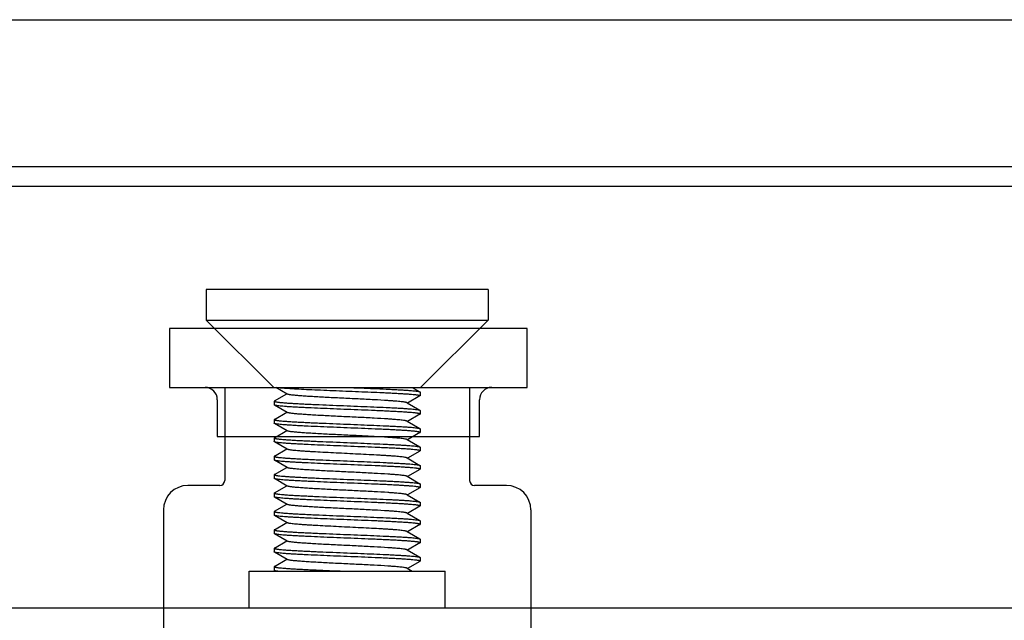
# Model space of a CAD drawing. Extents: x 0 to 1170, y 0 to 805.
# Drawn here: x 212 to 252, y 154 to 179 of the extents above; entities that cross this region are included whole.
import ezdxf

# ---------------------------------------------------------------- set-up
doc = ezdxf.new("R2010")
doc.units = 0
doc.header["$MEASUREMENT"] = 0
doc.layers.add('1_外観図', color=7, linetype='CONTINUOUS')
doc.layers.add('3_取付金具', color=4, linetype='CONTINUOUS')

msp = doc.modelspace()

# ---------------------------------------------------------------- linework, layer by layer
at = {"layer": '1_外観図', "color": 7, "linetype": 'Continuous'}
for p, q in [((157.926, 178.548), (544.626, 178.548)), ((547.276, 172.548), (155.276, 172.548)), ((542.776, 171.748), (159.776, 171.748)), ((217.976, 165.948), (217.976, 163.548)), ((232.576, 165.948), (217.976, 165.948)), ((232.576, 163.548), (232.576, 165.948)), ((217.976, 163.548), (219.426, 163.548)), ((231.126, 163.548), (232.576, 163.548)), ((219.926, 163.048), (219.926, 161.548)), ((230.626, 161.548), (230.626, 163.048)), ((219.926, 161.548), (230.626, 161.548))]:
    msp.add_line(p, q, dxfattribs=at)
at = {"layer": '1_外観図', "color": 9, "linetype": 'Continuous'}
msp.add_line((538.026, 154.548), (164.526, 154.548), dxfattribs=at)
at = {"layer": '1_外観図', "color": 7, "linetype": 'Continuous'}
for centre, start, end in [((219.426, 163.048), 0, 90), ((231.126, 163.048), 90, 180)]:
    msp.add_arc(centre, 0.5, start, end, dxfattribs=at)
at = {"layer": '3_取付金具'}
for p, q in [((230.976, 167.548), (219.476, 167.548)), ((219.476, 167.548), (219.476, 166.298)), ((230.976, 167.548), (230.976, 166.298)), ((219.476, 166.298), (230.976, 166.298)), ((222.226, 163.548), (219.476, 166.298)), ((228.226, 163.548), (230.976, 166.298)), ((217.976, 163.548), (232.576, 163.548)), ((220.226, 163.548), (220.226, 159.748)), ((222.259, 162.994), (222.762, 163.286)), ((222.78, 163.275), (222.309, 163.548)), ((228.194, 163.202), (227.69, 162.911)), ((227.885, 163.548), (228.194, 163.369)), ((228.201, 163.361), (228.201, 163.211)), ((230.226, 163.548), (230.226, 159.748)), ((222.251, 162.986), (222.251, 162.836)), ((222.78, 162.525), (222.259, 162.827)), ((227.673, 162.921), (228.194, 162.619)), ((222.259, 162.244), (222.762, 162.536)), ((228.194, 162.452), (227.69, 162.161)), ((228.201, 162.611), (228.201, 162.461)), ((222.251, 162.236), (222.251, 162.086)), ((222.78, 161.775), (222.259, 162.077)), ((227.673, 162.171), (228.194, 161.869)), ((222.259, 161.494), (222.762, 161.786)), ((228.194, 161.702), (227.69, 161.411)), ((228.201, 161.861), (228.201, 161.711)), ((220.226, 161.548), (222.352, 161.548)), ((222.251, 161.486), (222.251, 161.336)), ((222.78, 161.025), (222.259, 161.327)), ((227.673, 161.421), (228.194, 161.119)), ((227.928, 161.548), (230.226, 161.548)), ((222.259, 160.744), (222.762, 161.036)), ((228.194, 160.952), (227.69, 160.661)), ((228.201, 161.111), (228.201, 160.961)), ((222.251, 160.736), (222.251, 160.586)), ((222.78, 160.275), (222.259, 160.577)), ((227.673, 160.671), (228.194, 160.369)), ((222.251, 159.986), (222.251, 159.836)), ((222.259, 159.994), (222.762, 160.286)), ((228.194, 160.202), (227.69, 159.911)), ((228.201, 160.361), (228.201, 160.211)), ((222.78, 159.525), (222.259, 159.827)), ((227.673, 159.921), (228.194, 159.619)), ((228.201, 159.611), (228.201, 159.461)), ((220.026, 159.548), (218.726, 159.548)), ((222.251, 159.236), (222.251, 159.086)), ((222.259, 159.244), (222.762, 159.536)), ((228.194, 159.452), (227.69, 159.161)), ((231.726, 159.548), (230.426, 159.548)), ((222.78, 158.775), (222.259, 159.077)), ((222.259, 158.494), (222.762, 158.786)), ((227.673, 159.171), (228.194, 158.869)), ((228.201, 158.861), (228.201, 158.711)), ((217.726, 158.548), (217.726, 152.548)), ((222.251, 158.486), (222.251, 158.336)), ((227.673, 158.421), (228.194, 158.119)), ((228.194, 158.702), (227.69, 158.411)), ((232.726, 158.548), (232.726, 152.548)), ((222.78, 158.025), (222.259, 158.327)), ((222.259, 157.744), (222.762, 158.036)), ((228.201, 158.111), (228.201, 157.961)), ((222.251, 157.736), (222.251, 157.586)), ((222.78, 157.275), (222.259, 157.577)), ((227.673, 157.671), (228.194, 157.369)), ((228.194, 157.952), (227.69, 157.661)), ((222.259, 156.994), (222.762, 157.286)), ((228.194, 157.202), (227.69, 156.911)), ((228.201, 157.361), (228.201, 157.211)), ((222.251, 156.986), (222.251, 156.836)), ((222.78, 156.525), (222.259, 156.827)), ((227.673, 156.921), (228.194, 156.619)), ((222.259, 156.244), (222.762, 156.536)), ((228.194, 156.452), (227.69, 156.161)), ((228.201, 156.611), (228.201, 156.461)), ((221.226, 156.048), (229.226, 156.048)), ((221.226, 154.548), (221.226, 156.048)), ((222.251, 156.236), (222.251, 156.086)), ((222.309, 156.048), (222.259, 156.077)), ((227.673, 156.171), (227.885, 156.048)), ((229.226, 154.548), (229.226, 156.048)), ((232.726, 154.548), (217.726, 154.548))]:
    msp.add_line(p, q, dxfattribs=at)
for centre, radius, start, end in [((220.026, 159.748), 0.2, 270, 0), ((230.426, 159.748), 0.2, 180, 270), ((218.726, 158.548), 1, 90, 180), ((231.726, 158.548), 1, 0, 90)]:
    msp.add_arc(centre, radius, start, end, dxfattribs=at)
for points, knots in [([(222.397, 163.548), (222.428, 163.544), (222.496, 163.536), (222.66, 163.521), (222.914, 163.504), (223.271, 163.483), (223.688, 163.463), (224.153, 163.442), (224.652, 163.421), (225.169, 163.4), (225.687, 163.38), (226.191, 163.359), (226.595, 163.341), (226.899, 163.327), (227.109, 163.316), (227.304, 163.306), (227.483, 163.295), (227.644, 163.285), (227.786, 163.275), (227.909, 163.264), (227.998, 163.255), (228.058, 163.248), (228.096, 163.243), (228.127, 163.237), (228.153, 163.232), (228.174, 163.227), (228.187, 163.223), (228.195, 163.219), (228.199, 163.216), (228.201, 163.213), (228.201, 163.211)], [0, 0, 0, 0, 0.015936, 0.035523, 0.08503, 0.147011, 0.219552, 0.300402, 0.387047, 0.476796, 0.566857, 0.65443, 0.736793, 0.775211, 0.811385, 0.845032, 0.875892, 0.903725, 0.928318, 0.949481, 0.967055, 0.974455, 0.980914, 0.986421, 0.990971, 0.994564, 0.997213, 0.998195, 0.998966, 1, 1, 1, 1]), ([(227.673, 162.921), (227.669, 162.923), (227.659, 162.927), (227.642, 162.932), (227.619, 162.938), (227.579, 162.946), (227.516, 162.955), (227.425, 162.966), (227.315, 162.977), (227.188, 162.988), (227.044, 162.999), (226.755, 163.019), (226.298, 163.045), (225.668, 163.077), (225.113, 163.103), (224.665, 163.125), (224.34, 163.142), (224.033, 163.158), (223.749, 163.175), (223.494, 163.191), (223.272, 163.207), (223.11, 163.222), (223.001, 163.233), (222.934, 163.241), (222.879, 163.25), (222.836, 163.258), (222.806, 163.265), (222.789, 163.271), (222.782, 163.274), (222.78, 163.275)], [0, 0, 0, 0, 0.00273, 0.006461, 0.011215, 0.016996, 0.031617, 0.050233, 0.072698, 0.098829, 0.128403, 0.161171, 0.275707, 0.407513, 0.546443, 0.615234, 0.681795, 0.744839, 0.803147, 0.855595, 0.901171, 0.939004, 0.954788, 0.968383, 0.979729, 0.988785, 0.99553, 0.998044, 1, 1, 1, 1]), ([(225.226, 163.548), (225.411, 163.541), (225.775, 163.526), (226.304, 163.504), (226.725, 163.485), (227.038, 163.47), (227.25, 163.459), (227.444, 163.448), (227.619, 163.437), (227.773, 163.426), (227.904, 163.415), (227.999, 163.405), (228.063, 163.397), (228.102, 163.392), (228.134, 163.386), (228.16, 163.381), (228.179, 163.375), (228.19, 163.371), (228.194, 163.369)], [0, 0, 0, 0, 0.186682, 0.366817, 0.534093, 0.611055, 0.682652, 0.748257, 0.807296, 0.859257, 0.903689, 0.940214, 0.955416, 0.968537, 0.979556, 0.988462, 0.995262, 1, 1, 1, 1]), ([(228.194, 163.369), (228.195, 163.368), (228.198, 163.366), (228.201, 163.363), (228.201, 163.361)], [0, 0, 0, 0, 0.336432, 1, 1, 1, 1]), ([(228.201, 163.211), (228.201, 163.21), (228.201, 163.208), (228.198, 163.205), (228.196, 163.203), (228.194, 163.202)], [0, 0, 0, 0, 0.186364, 0.528986, 1, 1, 1, 1]), ([(222.259, 162.994), (222.257, 162.993), (222.254, 162.991), (222.251, 162.988), (222.251, 162.986)], [0, 0, 0, 0, 0.336432, 1, 1, 1, 1]), ([(222.251, 162.986), (222.251, 162.983), (222.254, 162.98), (222.26, 162.976), (222.269, 162.972), (222.286, 162.967), (222.311, 162.961), (222.343, 162.956), (222.382, 162.95), (222.427, 162.944), (222.502, 162.936), (222.611, 162.926), (222.761, 162.914), (222.934, 162.903), (223.129, 162.891), (223.345, 162.88), (223.579, 162.868), (223.828, 162.856), (224.186, 162.84), (224.653, 162.821), (225.033, 162.806), (225.226, 162.798)], [0, 0, 0, 0, 0.0023, 0.004091, 0.006406, 0.012704, 0.021288, 0.032178, 0.045363, 0.060823, 0.078525, 0.1205, 0.170902, 0.22926, 0.295017, 0.367546, 0.446151, 0.530079, 0.618525, 0.805532, 1, 1, 1, 1]), ([(222.259, 162.827), (222.257, 162.828), (222.254, 162.83), (222.251, 162.833), (222.251, 162.836)], [0, 0, 0, 0, 0.336432, 1, 1, 1, 1]), ([(225.226, 162.648), (225.041, 162.655), (224.678, 162.67), (224.148, 162.692), (223.728, 162.711), (223.415, 162.726), (223.203, 162.737), (223.009, 162.748), (222.834, 162.759), (222.68, 162.77), (222.549, 162.781), (222.454, 162.791), (222.39, 162.799), (222.351, 162.804), (222.319, 162.81), (222.293, 162.815), (222.273, 162.821), (222.263, 162.825), (222.259, 162.827)], [0, 0, 0, 0, 0.186682, 0.366817, 0.534093, 0.611055, 0.682652, 0.748256, 0.807296, 0.859256, 0.903689, 0.940214, 0.955416, 0.968537, 0.979556, 0.988462, 0.995262, 1, 1, 1, 1]), ([(225.226, 162.798), (225.411, 162.791), (225.775, 162.776), (226.304, 162.754), (226.725, 162.735), (227.038, 162.72), (227.25, 162.709), (227.444, 162.698), (227.619, 162.687), (227.773, 162.676), (227.904, 162.665), (227.999, 162.655), (228.063, 162.647), (228.102, 162.642), (228.134, 162.636), (228.16, 162.631), (228.179, 162.625), (228.19, 162.621), (228.194, 162.619)], [0, 0, 0, 0, 0.186683, 0.366818, 0.534094, 0.611056, 0.682652, 0.748257, 0.807297, 0.859257, 0.903689, 0.940214, 0.955416, 0.968537, 0.979556, 0.988462, 0.995262, 1, 1, 1, 1]), ([(227.673, 162.171), (227.669, 162.173), (227.659, 162.177), (227.642, 162.182), (227.619, 162.188), (227.579, 162.196), (227.516, 162.205), (227.425, 162.216), (227.315, 162.227), (227.188, 162.238), (227.044, 162.249), (226.755, 162.269), (226.298, 162.295), (225.668, 162.327), (225.113, 162.353), (224.665, 162.375), (224.34, 162.392), (224.033, 162.408), (223.749, 162.425), (223.494, 162.441), (223.272, 162.457), (223.11, 162.472), (223.001, 162.483), (222.934, 162.491), (222.879, 162.5), (222.836, 162.508), (222.806, 162.515), (222.789, 162.521), (222.782, 162.524), (222.78, 162.525)], [0, 0, 0, 0, 0.00273, 0.006461, 0.011215, 0.016996, 0.031617, 0.050233, 0.072698, 0.098829, 0.128403, 0.161171, 0.275707, 0.407513, 0.546443, 0.615234, 0.681795, 0.744839, 0.803147, 0.855595, 0.901171, 0.939004, 0.954788, 0.968383, 0.979729, 0.988785, 0.99553, 0.998044, 1, 1, 1, 1]), ([(228.201, 162.461), (228.201, 162.463), (228.198, 162.466), (228.193, 162.47), (228.183, 162.474), (228.167, 162.479), (228.142, 162.485), (228.11, 162.49), (228.071, 162.496), (228.025, 162.502), (227.951, 162.51), (227.842, 162.52), (227.692, 162.532), (227.519, 162.543), (227.323, 162.555), (227.108, 162.566), (226.874, 162.578), (226.624, 162.59), (226.267, 162.606), (225.799, 162.625), (225.42, 162.64), (225.226, 162.648)], [0, 0, 0, 0, 0.0023, 0.004091, 0.006406, 0.012704, 0.021288, 0.032178, 0.045363, 0.060822, 0.078525, 0.1205, 0.170903, 0.22926, 0.295017, 0.367546, 0.446151, 0.53008, 0.618525, 0.805531, 1, 1, 1, 1]), ([(228.194, 162.619), (228.195, 162.618), (228.198, 162.616), (228.201, 162.613), (228.201, 162.611)], [0, 0, 0, 0, 0.336431, 1, 1, 1, 1]), ([(228.194, 162.452), (228.195, 162.453), (228.198, 162.455), (228.201, 162.458), (228.201, 162.461)], [0, 0, 0, 0, 0.336432, 1, 1, 1, 1]), ([(222.259, 162.244), (222.257, 162.243), (222.254, 162.241), (222.251, 162.238), (222.251, 162.236)], [0, 0, 0, 0, 0.336432, 1, 1, 1, 1]), ([(222.251, 162.236), (222.251, 162.233), (222.254, 162.23), (222.26, 162.226), (222.269, 162.222), (222.286, 162.217), (222.311, 162.211), (222.343, 162.206), (222.382, 162.2), (222.427, 162.194), (222.502, 162.186), (222.611, 162.176), (222.761, 162.164), (222.934, 162.153), (223.129, 162.141), (223.345, 162.13), (223.579, 162.118), (223.828, 162.106), (224.186, 162.09), (224.653, 162.071), (225.033, 162.056), (225.226, 162.048)], [0, 0, 0, 0, 0.0023, 0.004091, 0.006406, 0.012704, 0.021288, 0.032178, 0.045363, 0.060822, 0.078525, 0.1205, 0.170903, 0.22926, 0.295017, 0.367546, 0.446151, 0.53008, 0.618525, 0.805531, 1, 1, 1, 1]), ([(222.259, 162.077), (222.257, 162.078), (222.254, 162.08), (222.251, 162.083), (222.251, 162.086)], [0, 0, 0, 0, 0.336431, 1, 1, 1, 1]), ([(225.226, 161.898), (225.041, 161.905), (224.678, 161.92), (224.148, 161.942), (223.728, 161.961), (223.415, 161.976), (223.203, 161.987), (223.009, 161.998), (222.834, 162.009), (222.68, 162.02), (222.549, 162.031), (222.454, 162.041), (222.39, 162.049), (222.351, 162.054), (222.319, 162.06), (222.293, 162.065), (222.273, 162.071), (222.263, 162.075), (222.259, 162.077)], [0, 0, 0, 0, 0.186683, 0.366818, 0.534094, 0.611056, 0.682652, 0.748257, 0.807297, 0.859257, 0.903689, 0.940214, 0.955416, 0.968537, 0.979556, 0.988462, 0.995262, 1, 1, 1, 1]), ([(225.226, 162.048), (225.411, 162.041), (225.775, 162.026), (226.304, 162.004), (226.725, 161.985), (227.038, 161.97), (227.25, 161.959), (227.444, 161.948), (227.619, 161.937), (227.773, 161.926), (227.904, 161.915), (227.999, 161.905), (228.063, 161.897), (228.102, 161.892), (228.134, 161.886), (228.16, 161.881), (228.179, 161.875), (228.19, 161.871), (228.194, 161.869)], [0, 0, 0, 0, 0.186682, 0.366817, 0.534093, 0.611055, 0.682652, 0.748256, 0.807296, 0.859256, 0.903689, 0.940214, 0.955416, 0.968537, 0.979556, 0.988462, 0.995262, 1, 1, 1, 1]), ([(227.673, 161.421), (227.669, 161.423), (227.659, 161.427), (227.642, 161.432), (227.619, 161.438), (227.579, 161.446), (227.516, 161.455), (227.425, 161.466), (227.315, 161.477), (227.188, 161.488), (227.044, 161.499), (226.755, 161.519), (226.298, 161.545), (225.668, 161.577), (225.113, 161.603), (224.665, 161.625), (224.34, 161.642), (224.033, 161.658), (223.749, 161.675), (223.494, 161.691), (223.272, 161.707), (223.11, 161.722), (223.001, 161.733), (222.934, 161.741), (222.879, 161.75), (222.836, 161.758), (222.806, 161.765), (222.789, 161.771), (222.782, 161.774), (222.78, 161.775)], [0, 0, 0, 0, 0.00273, 0.006461, 0.011215, 0.016996, 0.031617, 0.050233, 0.072698, 0.098829, 0.128403, 0.161171, 0.275707, 0.407513, 0.546443, 0.615234, 0.681795, 0.744839, 0.803147, 0.855595, 0.901171, 0.939004, 0.954788, 0.968383, 0.979729, 0.988785, 0.99553, 0.998044, 1, 1, 1, 1]), ([(228.201, 161.711), (228.201, 161.713), (228.198, 161.716), (228.193, 161.72), (228.183, 161.724), (228.167, 161.729), (228.142, 161.735), (228.11, 161.74), (228.071, 161.746), (228.025, 161.752), (227.951, 161.76), (227.842, 161.77), (227.692, 161.782), (227.519, 161.793), (227.323, 161.805), (227.108, 161.816), (226.874, 161.828), (226.624, 161.84), (226.267, 161.856), (225.799, 161.875), (225.42, 161.89), (225.226, 161.898)], [0, 0, 0, 0, 0.0023, 0.004091, 0.006406, 0.012704, 0.021288, 0.032178, 0.045363, 0.060823, 0.078525, 0.1205, 0.170902, 0.22926, 0.295017, 0.367546, 0.446151, 0.530079, 0.618525, 0.805532, 1, 1, 1, 1]), ([(228.194, 161.869), (228.195, 161.868), (228.198, 161.866), (228.201, 161.863), (228.201, 161.861)], [0, 0, 0, 0, 0.336432, 1, 1, 1, 1]), ([(228.194, 161.702), (228.195, 161.703), (228.198, 161.705), (228.201, 161.708), (228.201, 161.711)], [0, 0, 0, 0, 0.336432, 1, 1, 1, 1]), ([(222.259, 161.494), (222.257, 161.493), (222.254, 161.491), (222.251, 161.488), (222.251, 161.486)], [0, 0, 0, 0, 0.336432, 1, 1, 1, 1]), ([(222.251, 161.486), (222.251, 161.483), (222.254, 161.48), (222.26, 161.476), (222.269, 161.472), (222.286, 161.467), (222.311, 161.461), (222.343, 161.456), (222.382, 161.45), (222.427, 161.444), (222.502, 161.436), (222.611, 161.426), (222.761, 161.414), (222.934, 161.403), (223.129, 161.391), (223.345, 161.38), (223.579, 161.368), (223.828, 161.356), (224.186, 161.34), (224.653, 161.321), (225.033, 161.306), (225.226, 161.298)], [0, 0, 0, 0, 0.0023, 0.004091, 0.006406, 0.012704, 0.021288, 0.032178, 0.045363, 0.060823, 0.078525, 0.120499, 0.170902, 0.229259, 0.295016, 0.367545, 0.44615, 0.530079, 0.618524, 0.805531, 1, 1, 1, 1]), ([(222.259, 161.327), (222.257, 161.328), (222.254, 161.33), (222.251, 161.333), (222.251, 161.336)], [0, 0, 0, 0, 0.336432, 1, 1, 1, 1]), ([(225.226, 161.148), (225.041, 161.155), (224.678, 161.17), (224.148, 161.192), (223.728, 161.211), (223.415, 161.226), (223.203, 161.237), (223.009, 161.248), (222.834, 161.259), (222.68, 161.27), (222.549, 161.281), (222.454, 161.291), (222.39, 161.299), (222.351, 161.304), (222.319, 161.31), (222.293, 161.315), (222.273, 161.321), (222.263, 161.325), (222.259, 161.327)], [0, 0, 0, 0, 0.186682, 0.366817, 0.534093, 0.611055, 0.682652, 0.748257, 0.807296, 0.859257, 0.903689, 0.940214, 0.955416, 0.968537, 0.979556, 0.988462, 0.995262, 1, 1, 1, 1]), ([(225.226, 161.298), (225.411, 161.291), (225.775, 161.276), (226.304, 161.254), (226.725, 161.235), (227.038, 161.22), (227.25, 161.209), (227.444, 161.198), (227.619, 161.187), (227.773, 161.176), (227.904, 161.165), (227.999, 161.155), (228.063, 161.147), (228.102, 161.142), (228.134, 161.136), (228.16, 161.131), (228.179, 161.125), (228.19, 161.121), (228.194, 161.119)], [0, 0, 0, 0, 0.186682, 0.366817, 0.534094, 0.611055, 0.682652, 0.748257, 0.807296, 0.859257, 0.903689, 0.940214, 0.955416, 0.968537, 0.979556, 0.988462, 0.995262, 1, 1, 1, 1]), ([(225.226, 160.848), (225.075, 160.855), (224.778, 160.87), (224.345, 160.892), (224, 160.91), (223.744, 160.925), (223.569, 160.936), (223.409, 160.947), (223.265, 160.958), (223.137, 160.969), (223.028, 160.98), (222.937, 160.991), (222.874, 161), (222.834, 161.008), (222.811, 161.014), (222.793, 161.019), (222.784, 161.023), (222.78, 161.025)], [0, 0, 0, 0, 0.184974, 0.363591, 0.529719, 0.606295, 0.677657, 0.743193, 0.802343, 0.854603, 0.899535, 0.936766, 0.966008, 0.977571, 0.987078, 0.99454, 1, 1, 1, 1]), ([(228.201, 160.961), (228.201, 160.963), (228.198, 160.966), (228.193, 160.97), (228.183, 160.974), (228.167, 160.979), (228.142, 160.985), (228.11, 160.99), (228.071, 160.996), (228.025, 161.002), (227.951, 161.01), (227.842, 161.02), (227.692, 161.032), (227.519, 161.043), (227.323, 161.055), (227.108, 161.066), (226.874, 161.078), (226.624, 161.09), (226.267, 161.106), (225.799, 161.125), (225.42, 161.14), (225.226, 161.148)], [0, 0, 0, 0, 0.0023, 0.004091, 0.006406, 0.012704, 0.021288, 0.032178, 0.045363, 0.060822, 0.078525, 0.1205, 0.170902, 0.229259, 0.295016, 0.367546, 0.446152, 0.53008, 0.618525, 0.805532, 1, 1, 1, 1]), ([(227.673, 160.671), (227.669, 160.673), (227.659, 160.677), (227.642, 160.682), (227.619, 160.688), (227.579, 160.696), (227.516, 160.705), (227.425, 160.716), (227.315, 160.727), (227.188, 160.738), (227.044, 160.749), (226.883, 160.76), (226.709, 160.771), (226.452, 160.786), (226.108, 160.804), (225.675, 160.826), (225.378, 160.841), (225.226, 160.848)], [0, 0, 0, 0, 0.00546, 0.012922, 0.022429, 0.033992, 0.063234, 0.100465, 0.145397, 0.197657, 0.256807, 0.322343, 0.393705, 0.470281, 0.636409, 0.815026, 1, 1, 1, 1]), ([(228.194, 161.119), (228.195, 161.118), (228.198, 161.116), (228.201, 161.113), (228.201, 161.111)], [0, 0, 0, 0, 0.336432, 1, 1, 1, 1]), ([(228.194, 160.952), (228.195, 160.953), (228.198, 160.955), (228.201, 160.958), (228.201, 160.961)], [0, 0, 0, 0, 0.336432, 1, 1, 1, 1]), ([(222.259, 160.744), (222.257, 160.743), (222.254, 160.741), (222.251, 160.738), (222.251, 160.736)], [0, 0, 0, 0, 0.336432, 1, 1, 1, 1]), ([(222.251, 160.736), (222.251, 160.733), (222.254, 160.73), (222.26, 160.726), (222.269, 160.722), (222.286, 160.717), (222.311, 160.711), (222.343, 160.706), (222.382, 160.7), (222.427, 160.694), (222.502, 160.686), (222.611, 160.676), (222.761, 160.664), (222.934, 160.653), (223.129, 160.641), (223.345, 160.63), (223.579, 160.618), (223.828, 160.606), (224.186, 160.59), (224.653, 160.571), (225.033, 160.556), (225.226, 160.548)], [0, 0, 0, 0, 0.0023, 0.004091, 0.006406, 0.012704, 0.021288, 0.032178, 0.045363, 0.060822, 0.078525, 0.1205, 0.170902, 0.229259, 0.295017, 0.367546, 0.446152, 0.53008, 0.618525, 0.805532, 1, 1, 1, 1]), ([(222.259, 160.577), (222.257, 160.578), (222.254, 160.58), (222.251, 160.583), (222.251, 160.586)], [0, 0, 0, 0, 0.336432, 1, 1, 1, 1]), ([(225.226, 160.398), (225.041, 160.405), (224.678, 160.42), (224.148, 160.442), (223.728, 160.461), (223.415, 160.476), (223.203, 160.487), (223.009, 160.498), (222.834, 160.509), (222.68, 160.52), (222.549, 160.531), (222.454, 160.541), (222.39, 160.549), (222.351, 160.554), (222.319, 160.56), (222.293, 160.565), (222.273, 160.571), (222.263, 160.575), (222.259, 160.577)], [0, 0, 0, 0, 0.186682, 0.366817, 0.534094, 0.611055, 0.682652, 0.748257, 0.807296, 0.859257, 0.903689, 0.940214, 0.955416, 0.968537, 0.979556, 0.988462, 0.995262, 1, 1, 1, 1]), ([(225.226, 160.548), (225.411, 160.541), (225.775, 160.526), (226.304, 160.504), (226.725, 160.485), (227.038, 160.47), (227.25, 160.459), (227.444, 160.448), (227.619, 160.437), (227.773, 160.426), (227.904, 160.415), (227.999, 160.405), (228.063, 160.397), (228.102, 160.392), (228.134, 160.386), (228.16, 160.381), (228.179, 160.375), (228.19, 160.371), (228.194, 160.369)], [0, 0, 0, 0, 0.186682, 0.366817, 0.534093, 0.611055, 0.682652, 0.748257, 0.807296, 0.859257, 0.903689, 0.940214, 0.955416, 0.968537, 0.979556, 0.988462, 0.995262, 1, 1, 1, 1]), ([(228.201, 160.211), (228.201, 160.213), (228.198, 160.216), (228.193, 160.22), (228.183, 160.224), (228.167, 160.229), (228.142, 160.235), (228.11, 160.24), (228.071, 160.246), (228.025, 160.252), (227.951, 160.26), (227.842, 160.27), (227.692, 160.282), (227.519, 160.293), (227.323, 160.305), (227.108, 160.316), (226.874, 160.328), (226.624, 160.34), (226.267, 160.356), (225.799, 160.375), (225.42, 160.39), (225.226, 160.398)], [0, 0, 0, 0, 0.0023, 0.004091, 0.006406, 0.012704, 0.021288, 0.032178, 0.045363, 0.060823, 0.078525, 0.120499, 0.170902, 0.229259, 0.295016, 0.367545, 0.44615, 0.530079, 0.618524, 0.805531, 1, 1, 1, 1]), ([(222.259, 159.994), (222.257, 159.993), (222.254, 159.991), (222.251, 159.988), (222.251, 159.986)], [0, 0, 0, 0, 0.336432, 1, 1, 1, 1]), ([(222.251, 159.986), (222.251, 159.983), (222.254, 159.98), (222.26, 159.976), (222.269, 159.972), (222.286, 159.967), (222.311, 159.961), (222.343, 159.956), (222.382, 159.95), (222.427, 159.944), (222.502, 159.936), (222.611, 159.926), (222.761, 159.914), (222.934, 159.903), (223.129, 159.891), (223.345, 159.88), (223.579, 159.868), (223.828, 159.856), (224.186, 159.84), (224.653, 159.821), (225.033, 159.806), (225.226, 159.798)], [0, 0, 0, 0, 0.0023, 0.004091, 0.006406, 0.012704, 0.021288, 0.032178, 0.045363, 0.060823, 0.078525, 0.1205, 0.170902, 0.22926, 0.295017, 0.367546, 0.446151, 0.530079, 0.618525, 0.805532, 1, 1, 1, 1]), ([(227.673, 159.921), (227.669, 159.923), (227.659, 159.927), (227.642, 159.932), (227.619, 159.938), (227.579, 159.946), (227.516, 159.955), (227.425, 159.966), (227.315, 159.977), (227.188, 159.988), (227.044, 159.999), (226.755, 160.019), (226.298, 160.045), (225.668, 160.077), (225.113, 160.103), (224.665, 160.125), (224.34, 160.142), (224.033, 160.158), (223.749, 160.175), (223.494, 160.191), (223.272, 160.207), (223.11, 160.222), (223.001, 160.233), (222.934, 160.241), (222.879, 160.25), (222.836, 160.258), (222.806, 160.265), (222.789, 160.271), (222.782, 160.274), (222.78, 160.275)], [0, 0, 0, 0, 0.00273, 0.006461, 0.011215, 0.016996, 0.031617, 0.050233, 0.072698, 0.098829, 0.128403, 0.161171, 0.275707, 0.407513, 0.546443, 0.615234, 0.681795, 0.744839, 0.803147, 0.855595, 0.901171, 0.939004, 0.954788, 0.968383, 0.979729, 0.988785, 0.99553, 0.998044, 1, 1, 1, 1]), ([(228.194, 160.369), (228.195, 160.368), (228.198, 160.366), (228.201, 160.363), (228.201, 160.361)], [0, 0, 0, 0, 0.336432, 1, 1, 1, 1]), ([(228.194, 160.202), (228.195, 160.203), (228.198, 160.205), (228.201, 160.208), (228.201, 160.211)], [0, 0, 0, 0, 0.336432, 1, 1, 1, 1]), ([(222.259, 159.827), (222.257, 159.828), (222.254, 159.83), (222.251, 159.833), (222.251, 159.836)], [0, 0, 0, 0, 0.336432, 1, 1, 1, 1]), ([(225.226, 159.648), (225.041, 159.655), (224.678, 159.67), (224.148, 159.692), (223.728, 159.711), (223.415, 159.726), (223.203, 159.737), (223.009, 159.748), (222.834, 159.759), (222.68, 159.77), (222.549, 159.781), (222.454, 159.791), (222.39, 159.799), (222.351, 159.804), (222.319, 159.81), (222.293, 159.815), (222.273, 159.821), (222.263, 159.825), (222.259, 159.827)], [0, 0, 0, 0, 0.186682, 0.366817, 0.534093, 0.611055, 0.682652, 0.748256, 0.807296, 0.859256, 0.903689, 0.940214, 0.955416, 0.968537, 0.979556, 0.988462, 0.995262, 1, 1, 1, 1]), ([(225.226, 159.798), (225.411, 159.791), (225.775, 159.776), (226.304, 159.754), (226.725, 159.735), (227.038, 159.72), (227.25, 159.709), (227.444, 159.698), (227.619, 159.687), (227.773, 159.676), (227.904, 159.665), (227.999, 159.655), (228.063, 159.647), (228.102, 159.642), (228.134, 159.636), (228.16, 159.631), (228.179, 159.625), (228.19, 159.621), (228.194, 159.619)], [0, 0, 0, 0, 0.186683, 0.366818, 0.534094, 0.611056, 0.682652, 0.748257, 0.807297, 0.859257, 0.903689, 0.940214, 0.955416, 0.968537, 0.979556, 0.988462, 0.995262, 1, 1, 1, 1]), ([(228.201, 159.461), (228.201, 159.463), (228.198, 159.466), (228.193, 159.47), (228.183, 159.474), (228.167, 159.479), (228.142, 159.485), (228.11, 159.49), (228.071, 159.496), (228.025, 159.502), (227.951, 159.51), (227.842, 159.52), (227.692, 159.532), (227.519, 159.543), (227.323, 159.555), (227.108, 159.566), (226.874, 159.578), (226.624, 159.59), (226.267, 159.606), (225.799, 159.625), (225.42, 159.64), (225.226, 159.648)], [0, 0, 0, 0, 0.0023, 0.004091, 0.006406, 0.012704, 0.021288, 0.032178, 0.045363, 0.060822, 0.078525, 0.1205, 0.170903, 0.22926, 0.295017, 0.367546, 0.446151, 0.53008, 0.618525, 0.805531, 1, 1, 1, 1]), ([(228.194, 159.619), (228.195, 159.618), (228.198, 159.616), (228.201, 159.613), (228.201, 159.611)], [0, 0, 0, 0, 0.336431, 1, 1, 1, 1]), ([(222.259, 159.244), (222.257, 159.243), (222.254, 159.241), (222.251, 159.238), (222.251, 159.236)], [0, 0, 0, 0, 0.336432, 1, 1, 1, 1]), ([(222.251, 159.236), (222.251, 159.233), (222.254, 159.23), (222.26, 159.226), (222.269, 159.222), (222.286, 159.217), (222.311, 159.211), (222.343, 159.206), (222.382, 159.2), (222.427, 159.194), (222.502, 159.186), (222.611, 159.176), (222.761, 159.164), (222.934, 159.153), (223.129, 159.141), (223.345, 159.13), (223.579, 159.118), (223.828, 159.106), (224.186, 159.09), (224.653, 159.071), (225.033, 159.056), (225.226, 159.048)], [0, 0, 0, 0, 0.0023, 0.004091, 0.006406, 0.012704, 0.021288, 0.032178, 0.045363, 0.060822, 0.078525, 0.1205, 0.170903, 0.22926, 0.295017, 0.367546, 0.446151, 0.53008, 0.618525, 0.805531, 1, 1, 1, 1]), ([(227.673, 159.171), (227.669, 159.173), (227.659, 159.177), (227.642, 159.182), (227.619, 159.188), (227.579, 159.196), (227.516, 159.205), (227.425, 159.216), (227.315, 159.227), (227.188, 159.238), (227.044, 159.249), (226.755, 159.269), (226.298, 159.295), (225.668, 159.327), (225.113, 159.353), (224.665, 159.375), (224.34, 159.392), (224.033, 159.408), (223.749, 159.425), (223.494, 159.441), (223.272, 159.457), (223.11, 159.472), (223.001, 159.483), (222.934, 159.491), (222.879, 159.5), (222.836, 159.508), (222.806, 159.515), (222.789, 159.521), (222.782, 159.524), (222.78, 159.525)], [0, 0, 0, 0, 0.00273, 0.006461, 0.011215, 0.016996, 0.031617, 0.050233, 0.072698, 0.098829, 0.128403, 0.161171, 0.275707, 0.407513, 0.546443, 0.615234, 0.681795, 0.744839, 0.803147, 0.855595, 0.901171, 0.939004, 0.954788, 0.968383, 0.979729, 0.988785, 0.99553, 0.998044, 1, 1, 1, 1]), ([(228.194, 159.452), (228.195, 159.453), (228.198, 159.455), (228.201, 159.458), (228.201, 159.461)], [0, 0, 0, 0, 0.336432, 1, 1, 1, 1]), ([(222.259, 159.077), (222.257, 159.078), (222.254, 159.08), (222.251, 159.083), (222.251, 159.086)], [0, 0, 0, 0, 0.336431, 1, 1, 1, 1]), ([(225.226, 158.898), (225.041, 158.905), (224.678, 158.92), (224.148, 158.942), (223.728, 158.961), (223.415, 158.976), (223.203, 158.987), (223.009, 158.998), (222.834, 159.009), (222.68, 159.02), (222.549, 159.031), (222.454, 159.041), (222.39, 159.049), (222.351, 159.054), (222.319, 159.06), (222.293, 159.065), (222.273, 159.071), (222.263, 159.075), (222.259, 159.077)], [0, 0, 0, 0, 0.186683, 0.366818, 0.534094, 0.611056, 0.682652, 0.748257, 0.807297, 0.859257, 0.903689, 0.940214, 0.955416, 0.968537, 0.979556, 0.988462, 0.995262, 1, 1, 1, 1]), ([(227.673, 158.421), (227.669, 158.423), (227.659, 158.427), (227.642, 158.432), (227.619, 158.438), (227.579, 158.446), (227.516, 158.455), (227.425, 158.466), (227.315, 158.477), (227.188, 158.488), (227.044, 158.499), (226.755, 158.519), (226.298, 158.545), (225.668, 158.577), (225.113, 158.603), (224.665, 158.625), (224.34, 158.642), (224.033, 158.658), (223.749, 158.675), (223.494, 158.691), (223.272, 158.707), (223.11, 158.722), (223.001, 158.733), (222.934, 158.741), (222.879, 158.75), (222.836, 158.758), (222.806, 158.765), (222.789, 158.771), (222.782, 158.774), (222.78, 158.775)], [0, 0, 0, 0, 0.00273, 0.006461, 0.011215, 0.016996, 0.031617, 0.050233, 0.072698, 0.098829, 0.128403, 0.161171, 0.275707, 0.407513, 0.546443, 0.615234, 0.681795, 0.744839, 0.803147, 0.855595, 0.901171, 0.939004, 0.954788, 0.968383, 0.979729, 0.988785, 0.99553, 0.998044, 1, 1, 1, 1]), ([(225.226, 159.048), (225.411, 159.041), (225.775, 159.026), (226.304, 159.004), (226.725, 158.985), (227.038, 158.97), (227.25, 158.959), (227.444, 158.948), (227.619, 158.937), (227.773, 158.926), (227.904, 158.915), (227.999, 158.905), (228.063, 158.897), (228.102, 158.892), (228.134, 158.886), (228.16, 158.881), (228.179, 158.875), (228.19, 158.871), (228.194, 158.869)], [0, 0, 0, 0, 0.186682, 0.366817, 0.534093, 0.611055, 0.682652, 0.748256, 0.807296, 0.859256, 0.903689, 0.940214, 0.955416, 0.968537, 0.979556, 0.988462, 0.995262, 1, 1, 1, 1]), ([(228.201, 158.711), (228.201, 158.713), (228.198, 158.716), (228.193, 158.72), (228.183, 158.724), (228.167, 158.729), (228.142, 158.735), (228.11, 158.74), (228.071, 158.746), (228.025, 158.752), (227.951, 158.76), (227.842, 158.77), (227.692, 158.782), (227.519, 158.793), (227.323, 158.805), (227.108, 158.816), (226.874, 158.828), (226.624, 158.84), (226.267, 158.856), (225.799, 158.875), (225.42, 158.89), (225.226, 158.898)], [0, 0, 0, 0, 0.0023, 0.004091, 0.006406, 0.012704, 0.021288, 0.032178, 0.045363, 0.060823, 0.078525, 0.1205, 0.170902, 0.22926, 0.295017, 0.367546, 0.446151, 0.530079, 0.618525, 0.805532, 1, 1, 1, 1]), ([(228.194, 158.869), (228.195, 158.868), (228.198, 158.866), (228.201, 158.863), (228.201, 158.861)], [0, 0, 0, 0, 0.336432, 1, 1, 1, 1]), ([(222.259, 158.494), (222.257, 158.493), (222.254, 158.491), (222.251, 158.488), (222.251, 158.486)], [0, 0, 0, 0, 0.336432, 1, 1, 1, 1]), ([(222.251, 158.486), (222.251, 158.483), (222.254, 158.48), (222.26, 158.476), (222.269, 158.472), (222.286, 158.467), (222.311, 158.461), (222.343, 158.456), (222.382, 158.45), (222.427, 158.444), (222.502, 158.436), (222.611, 158.426), (222.761, 158.414), (222.934, 158.403), (223.129, 158.391), (223.345, 158.38), (223.579, 158.368), (223.828, 158.356), (224.186, 158.34), (224.653, 158.321), (225.033, 158.306), (225.226, 158.298)], [0, 0, 0, 0, 0.0023, 0.004091, 0.006406, 0.012704, 0.021288, 0.032178, 0.045363, 0.060823, 0.078525, 0.120499, 0.170902, 0.229259, 0.295016, 0.367545, 0.44615, 0.530079, 0.618524, 0.805531, 1, 1, 1, 1]), ([(228.194, 158.702), (228.195, 158.703), (228.198, 158.705), (228.201, 158.708), (228.201, 158.711)], [0, 0, 0, 0, 0.336432, 1, 1, 1, 1]), ([(222.259, 158.327), (222.257, 158.328), (222.254, 158.33), (222.251, 158.333), (222.251, 158.336)], [0, 0, 0, 0, 0.336432, 1, 1, 1, 1]), ([(225.226, 158.148), (225.041, 158.155), (224.678, 158.17), (224.148, 158.192), (223.728, 158.211), (223.415, 158.226), (223.203, 158.237), (223.009, 158.248), (222.834, 158.259), (222.68, 158.27), (222.549, 158.281), (222.454, 158.291), (222.39, 158.299), (222.351, 158.304), (222.319, 158.31), (222.293, 158.315), (222.273, 158.321), (222.263, 158.325), (222.259, 158.327)], [0, 0, 0, 0, 0.186682, 0.366817, 0.534093, 0.611055, 0.682652, 0.748257, 0.807296, 0.859257, 0.903689, 0.940214, 0.955416, 0.968537, 0.979556, 0.988462, 0.995262, 1, 1, 1, 1]), ([(225.226, 157.848), (225.075, 157.855), (224.778, 157.87), (224.345, 157.892), (224, 157.91), (223.744, 157.925), (223.569, 157.936), (223.409, 157.947), (223.265, 157.958), (223.137, 157.969), (223.028, 157.98), (222.937, 157.991), (222.874, 158), (222.834, 158.008), (222.811, 158.014), (222.793, 158.019), (222.784, 158.023), (222.78, 158.025)], [0, 0, 0, 0, 0.184974, 0.363591, 0.529719, 0.606295, 0.677657, 0.743193, 0.802343, 0.854603, 0.899535, 0.936766, 0.966008, 0.977571, 0.987078, 0.99454, 1, 1, 1, 1]), ([(225.226, 158.298), (225.411, 158.291), (225.775, 158.276), (226.304, 158.254), (226.725, 158.235), (227.038, 158.22), (227.25, 158.209), (227.444, 158.198), (227.619, 158.187), (227.773, 158.176), (227.904, 158.165), (227.999, 158.155), (228.063, 158.147), (228.102, 158.142), (228.134, 158.136), (228.16, 158.131), (228.179, 158.125), (228.19, 158.121), (228.194, 158.119)], [0, 0, 0, 0, 0.186682, 0.366817, 0.534094, 0.611055, 0.682652, 0.748257, 0.807296, 0.859257, 0.903689, 0.940214, 0.955416, 0.968537, 0.979556, 0.988462, 0.995262, 1, 1, 1, 1]), ([(228.201, 157.961), (228.201, 157.963), (228.198, 157.966), (228.193, 157.97), (228.183, 157.974), (228.167, 157.979), (228.142, 157.985), (228.11, 157.99), (228.071, 157.996), (228.025, 158.002), (227.951, 158.01), (227.842, 158.02), (227.692, 158.032), (227.519, 158.043), (227.323, 158.055), (227.108, 158.066), (226.874, 158.078), (226.624, 158.09), (226.267, 158.106), (225.799, 158.125), (225.42, 158.14), (225.226, 158.148)], [0, 0, 0, 0, 0.0023, 0.004091, 0.006406, 0.012704, 0.021288, 0.032178, 0.045363, 0.060822, 0.078525, 0.1205, 0.170902, 0.229259, 0.295016, 0.367546, 0.446152, 0.53008, 0.618525, 0.805532, 1, 1, 1, 1]), ([(228.194, 158.119), (228.195, 158.118), (228.198, 158.116), (228.201, 158.113), (228.201, 158.111)], [0, 0, 0, 0, 0.336432, 1, 1, 1, 1]), ([(222.259, 157.744), (222.257, 157.743), (222.254, 157.741), (222.251, 157.738), (222.251, 157.736)], [0, 0, 0, 0, 0.336432, 1, 1, 1, 1]), ([(222.251, 157.736), (222.251, 157.733), (222.254, 157.73), (222.26, 157.726), (222.269, 157.722), (222.286, 157.717), (222.311, 157.711), (222.343, 157.706), (222.382, 157.7), (222.427, 157.694), (222.502, 157.686), (222.611, 157.676), (222.761, 157.664), (222.934, 157.653), (223.129, 157.641), (223.345, 157.63), (223.579, 157.618), (223.828, 157.606), (224.186, 157.59), (224.653, 157.571), (225.033, 157.556), (225.226, 157.548)], [0, 0, 0, 0, 0.0023, 0.004091, 0.006406, 0.012704, 0.021288, 0.032178, 0.045363, 0.060822, 0.078525, 0.1205, 0.170902, 0.229259, 0.295017, 0.367546, 0.446152, 0.53008, 0.618525, 0.805532, 1, 1, 1, 1]), ([(222.259, 157.577), (222.257, 157.578), (222.254, 157.58), (222.251, 157.583), (222.251, 157.586)], [0, 0, 0, 0, 0.336432, 1, 1, 1, 1]), ([(225.226, 157.398), (225.041, 157.405), (224.678, 157.42), (224.148, 157.442), (223.728, 157.461), (223.415, 157.476), (223.203, 157.487), (223.009, 157.498), (222.834, 157.509), (222.68, 157.52), (222.549, 157.531), (222.454, 157.541), (222.39, 157.549), (222.351, 157.554), (222.319, 157.56), (222.293, 157.565), (222.273, 157.571), (222.263, 157.575), (222.259, 157.577)], [0, 0, 0, 0, 0.186682, 0.366817, 0.534094, 0.611055, 0.682652, 0.748257, 0.807296, 0.859257, 0.903689, 0.940214, 0.955416, 0.968537, 0.979556, 0.988462, 0.995262, 1, 1, 1, 1]), ([(227.673, 157.671), (227.669, 157.673), (227.659, 157.677), (227.642, 157.682), (227.619, 157.688), (227.579, 157.696), (227.516, 157.705), (227.425, 157.716), (227.315, 157.727), (227.188, 157.738), (227.044, 157.749), (226.883, 157.76), (226.709, 157.771), (226.452, 157.786), (226.108, 157.804), (225.675, 157.826), (225.378, 157.841), (225.226, 157.848)], [0, 0, 0, 0, 0.00546, 0.012922, 0.022429, 0.033992, 0.063234, 0.100465, 0.145397, 0.197657, 0.256807, 0.322343, 0.393705, 0.470281, 0.636409, 0.815026, 1, 1, 1, 1]), ([(228.194, 157.952), (228.195, 157.953), (228.198, 157.955), (228.201, 157.958), (228.201, 157.961)], [0, 0, 0, 0, 0.336432, 1, 1, 1, 1]), ([(227.673, 156.921), (227.669, 156.923), (227.659, 156.927), (227.642, 156.932), (227.619, 156.938), (227.579, 156.946), (227.516, 156.955), (227.425, 156.966), (227.315, 156.977), (227.188, 156.988), (227.044, 156.999), (226.755, 157.019), (226.298, 157.045), (225.668, 157.077), (225.113, 157.103), (224.665, 157.125), (224.34, 157.142), (224.033, 157.158), (223.749, 157.175), (223.494, 157.191), (223.272, 157.207), (223.11, 157.222), (223.001, 157.233), (222.934, 157.241), (222.879, 157.25), (222.836, 157.258), (222.806, 157.265), (222.789, 157.271), (222.782, 157.274), (222.78, 157.275)], [0, 0, 0, 0, 0.00273, 0.006461, 0.011215, 0.016996, 0.031617, 0.050233, 0.072698, 0.098829, 0.128403, 0.161171, 0.275707, 0.407513, 0.546443, 0.615234, 0.681795, 0.744839, 0.803147, 0.855595, 0.901171, 0.939004, 0.954788, 0.968383, 0.979729, 0.988785, 0.99553, 0.998044, 1, 1, 1, 1]), ([(225.226, 157.548), (225.411, 157.541), (225.775, 157.526), (226.304, 157.504), (226.725, 157.485), (227.038, 157.47), (227.25, 157.459), (227.444, 157.448), (227.619, 157.437), (227.773, 157.426), (227.904, 157.415), (227.999, 157.405), (228.063, 157.397), (228.102, 157.392), (228.134, 157.386), (228.16, 157.381), (228.179, 157.375), (228.19, 157.371), (228.194, 157.369)], [0, 0, 0, 0, 0.186682, 0.366817, 0.534093, 0.611055, 0.682652, 0.748257, 0.807296, 0.859257, 0.903689, 0.940214, 0.955416, 0.968537, 0.979556, 0.988462, 0.995262, 1, 1, 1, 1]), ([(228.201, 157.211), (228.201, 157.213), (228.198, 157.216), (228.193, 157.22), (228.183, 157.224), (228.167, 157.229), (228.142, 157.235), (228.11, 157.24), (228.071, 157.246), (228.025, 157.252), (227.951, 157.26), (227.842, 157.27), (227.692, 157.282), (227.519, 157.293), (227.323, 157.305), (227.108, 157.316), (226.874, 157.328), (226.624, 157.34), (226.267, 157.356), (225.799, 157.375), (225.42, 157.39), (225.226, 157.398)], [0, 0, 0, 0, 0.0023, 0.004091, 0.006406, 0.012704, 0.021288, 0.032178, 0.045363, 0.060823, 0.078525, 0.120499, 0.170902, 0.229259, 0.295016, 0.367545, 0.44615, 0.530079, 0.618524, 0.805531, 1, 1, 1, 1]), ([(228.194, 157.369), (228.195, 157.368), (228.198, 157.366), (228.201, 157.363), (228.201, 157.361)], [0, 0, 0, 0, 0.336432, 1, 1, 1, 1]), ([(228.194, 157.202), (228.195, 157.203), (228.198, 157.205), (228.201, 157.208), (228.201, 157.211)], [0, 0, 0, 0, 0.336432, 1, 1, 1, 1]), ([(222.259, 156.994), (222.257, 156.993), (222.254, 156.991), (222.251, 156.988), (222.251, 156.986)], [0, 0, 0, 0, 0.336432, 1, 1, 1, 1]), ([(222.251, 156.986), (222.251, 156.983), (222.254, 156.98), (222.26, 156.976), (222.269, 156.972), (222.286, 156.967), (222.311, 156.961), (222.343, 156.956), (222.382, 156.95), (222.427, 156.944), (222.502, 156.936), (222.611, 156.926), (222.761, 156.914), (222.934, 156.903), (223.129, 156.891), (223.345, 156.88), (223.579, 156.868), (223.828, 156.856), (224.186, 156.84), (224.653, 156.821), (225.033, 156.806), (225.226, 156.798)], [0, 0, 0, 0, 0.0023, 0.004091, 0.006406, 0.012704, 0.021288, 0.032178, 0.045363, 0.060823, 0.078525, 0.1205, 0.170902, 0.22926, 0.295017, 0.367546, 0.446151, 0.530079, 0.618525, 0.805532, 1, 1, 1, 1]), ([(222.259, 156.827), (222.257, 156.828), (222.254, 156.83), (222.251, 156.833), (222.251, 156.836)], [0, 0, 0, 0, 0.336432, 1, 1, 1, 1]), ([(225.226, 156.648), (225.041, 156.655), (224.678, 156.67), (224.148, 156.692), (223.728, 156.711), (223.415, 156.726), (223.203, 156.737), (223.009, 156.748), (222.834, 156.759), (222.68, 156.77), (222.549, 156.781), (222.454, 156.791), (222.39, 156.799), (222.351, 156.804), (222.319, 156.81), (222.293, 156.815), (222.273, 156.821), (222.263, 156.825), (222.259, 156.827)], [0, 0, 0, 0, 0.186682, 0.366817, 0.534093, 0.611055, 0.682652, 0.748256, 0.807296, 0.859256, 0.903689, 0.940214, 0.955416, 0.968537, 0.979556, 0.988462, 0.995262, 1, 1, 1, 1]), ([(225.226, 156.798), (225.411, 156.791), (225.775, 156.776), (226.304, 156.754), (226.725, 156.735), (227.038, 156.72), (227.25, 156.709), (227.444, 156.698), (227.619, 156.687), (227.773, 156.676), (227.904, 156.665), (227.999, 156.655), (228.063, 156.647), (228.102, 156.642), (228.134, 156.636), (228.16, 156.631), (228.179, 156.625), (228.19, 156.621), (228.194, 156.619)], [0, 0, 0, 0, 0.186683, 0.366818, 0.534094, 0.611056, 0.682652, 0.748257, 0.807297, 0.859257, 0.903689, 0.940214, 0.955416, 0.968537, 0.979556, 0.988462, 0.995262, 1, 1, 1, 1]), ([(227.673, 156.171), (227.669, 156.173), (227.659, 156.177), (227.642, 156.182), (227.619, 156.188), (227.579, 156.196), (227.516, 156.205), (227.425, 156.216), (227.315, 156.227), (227.188, 156.238), (227.044, 156.249), (226.755, 156.269), (226.298, 156.295), (225.668, 156.327), (225.113, 156.353), (224.665, 156.375), (224.34, 156.392), (224.033, 156.408), (223.749, 156.425), (223.494, 156.441), (223.272, 156.457), (223.11, 156.472), (223.001, 156.483), (222.934, 156.491), (222.879, 156.5), (222.836, 156.508), (222.806, 156.515), (222.789, 156.521), (222.782, 156.524), (222.78, 156.525)], [0, 0, 0, 0, 0.00273, 0.006461, 0.011215, 0.016996, 0.031617, 0.050233, 0.072698, 0.098829, 0.128403, 0.161171, 0.275707, 0.407513, 0.546443, 0.615234, 0.681795, 0.744839, 0.803147, 0.855595, 0.901171, 0.939004, 0.954788, 0.968383, 0.979729, 0.988785, 0.99553, 0.998044, 1, 1, 1, 1]), ([(228.201, 156.461), (228.201, 156.463), (228.198, 156.466), (228.193, 156.47), (228.183, 156.474), (228.167, 156.479), (228.142, 156.485), (228.11, 156.49), (228.071, 156.496), (228.025, 156.502), (227.951, 156.51), (227.842, 156.52), (227.692, 156.532), (227.519, 156.543), (227.323, 156.555), (227.108, 156.566), (226.874, 156.578), (226.624, 156.59), (226.267, 156.606), (225.799, 156.625), (225.42, 156.64), (225.226, 156.648)], [0, 0, 0, 0, 0.0023, 0.004091, 0.006406, 0.012704, 0.021288, 0.032178, 0.045363, 0.060822, 0.078525, 0.1205, 0.170903, 0.22926, 0.295017, 0.367546, 0.446151, 0.53008, 0.618525, 0.805531, 1, 1, 1, 1]), ([(228.194, 156.619), (228.195, 156.618), (228.198, 156.616), (228.201, 156.613), (228.201, 156.611)], [0, 0, 0, 0, 0.336431, 1, 1, 1, 1]), ([(228.194, 156.452), (228.195, 156.453), (228.198, 156.455), (228.201, 156.458), (228.201, 156.461)], [0, 0, 0, 0, 0.336432, 1, 1, 1, 1]), ([(222.259, 156.244), (222.257, 156.243), (222.254, 156.241), (222.251, 156.238), (222.251, 156.236)], [0, 0, 0, 0, 0.336432, 1, 1, 1, 1]), ([(222.251, 156.236), (222.251, 156.233), (222.254, 156.23), (222.26, 156.226), (222.269, 156.222), (222.286, 156.217), (222.311, 156.211), (222.343, 156.206), (222.382, 156.2), (222.427, 156.194), (222.502, 156.186), (222.611, 156.176), (222.761, 156.164), (222.934, 156.153), (223.129, 156.141), (223.345, 156.13), (223.579, 156.118), (223.828, 156.106), (224.186, 156.09), (224.653, 156.071), (225.033, 156.056), (225.226, 156.048)], [0, 0, 0, 0, 0.0023, 0.004091, 0.006406, 0.012704, 0.021288, 0.032178, 0.045363, 0.060822, 0.078525, 0.1205, 0.170903, 0.22926, 0.295017, 0.367546, 0.446151, 0.53008, 0.618525, 0.805531, 1, 1, 1, 1]), ([(222.259, 156.077), (222.257, 156.078), (222.254, 156.08), (222.251, 156.083), (222.251, 156.086)], [0, 0, 0, 0, 0.336431, 1, 1, 1, 1]), ([(222.397, 156.048), (222.38, 156.05), (222.35, 156.054), (222.309, 156.062), (222.283, 156.068), (222.267, 156.073), (222.261, 156.076), (222.259, 156.077)], [0, 0, 0, 0, 0.362378, 0.649787, 0.861875, 0.939983, 1, 1, 1, 1])]:
    msp.add_open_spline(points, degree=3, knots=knots, dxfattribs=at)

doc.saveas('drawing.dxf')
